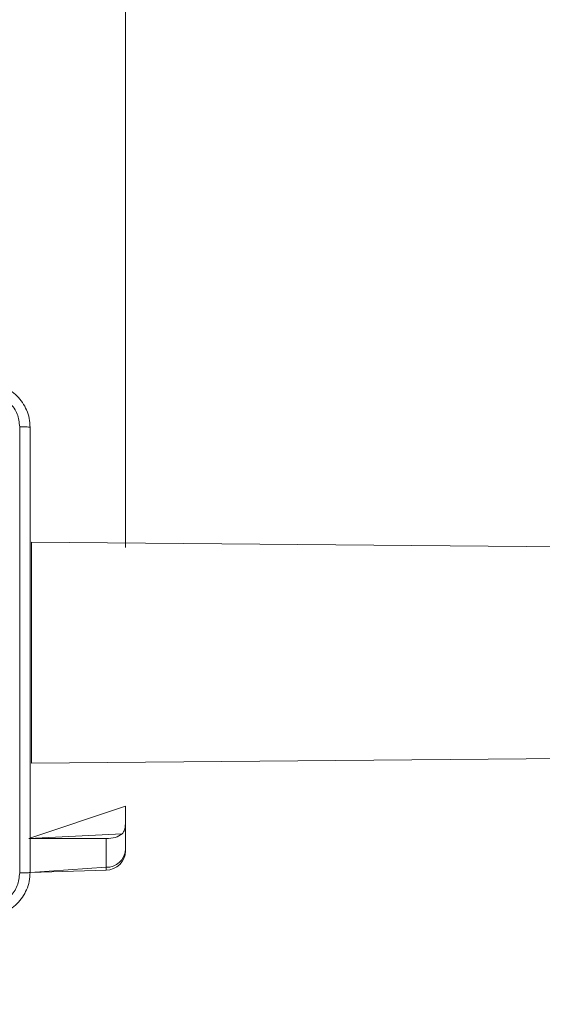
# Model space of a CAD drawing. Units: millimetres. Extents: x -537 to 482, y -545 to 449.
# Drawn here: x -67 to -57, y -213 to -195 of the extents above; entities that cross this region are included whole.
import ezdxf

# ---------------------------------------------------------------- set-up
doc = ezdxf.new("R2010")
doc.units = ezdxf.units.MM
doc.header["$PDSIZE"] = -1
doc.layers.add('SLD-0_0', color=179, linetype='Continuous')
doc.styles.add('SLDTEXTSTYLE0', font='TXT', dxfattribs={"width": 0.605})
doc.dimstyles.new('SLDDIMSTYLE1', dxfattribs={"dimtxt": 0.205465, "dimasz": 0.15, "dimexe": 0, "dimexo": 0.0625, "dimgap": 0.051366, "dimtad": 0, "dimdec": 0, "dimrnd": 1e-09, "dimzin": 12, "dimdsep": 46, "dimtxsty": 'SLDTEXTSTYLE0', "dimsah": 1, "dimcen": 0.09, "dimadec": 0, "dimazin": 3, "dimtfac": 1, "dimtdec": 0, "dimtofl": 0, "dimtmove": 0, "dimatfit": 3, "dimfxl": 1, "dimfrac": 2, "dimtolj": 1, "dimtzin": 12, "dimarcsym": 0})

# ---------------------------------------------------------------- blocks, each defined once
blk = doc.blocks.new('_D')
at = {"layer": 'Defpoints', "color": 0, "transparency": 16777216}
for p in [(-526.585, 448.632), (-57.848, 448.632), (-193.588, -431.368)]:
    blk.add_point(p, dxfattribs=at)
at = {"layer": 'SLD-0_0', "color": 0, "lineweight": -2, "transparency": 16777216}
for p, q in [((-57.91, 448.632), (-526.585, 448.632)), ((-526.585, 448.482), (-526.585, 33.683)), ((-526.585, -431.218), (-526.585, -16.42)), ((-193.651, -431.368), (-526.585, -431.368))]:
    blk.add_line(p, q, dxfattribs=at)
at = {"layer": 'SLD-0_0', "color": 0, "transparency": 16777216}
for points in [[(-526.56, 448.482), (-526.61, 448.482), (-526.585, 448.632)], [(-526.61, -431.218), (-526.56, -431.218), (-526.585, -431.368)]]:
    blk.add_solid(points, dxfattribs=at)
at = {"layer": 'SLD-0_0', "color": 0, "transparency": 16777216, "insert": (-536.585, 8.632), "char_height": 20, "attachment_point": 2, "rotation": 90}
blk.add_mtext('\\A1;880', dxfattribs=at)
blk = doc.blocks.new('_D_1')
at = {"layer": 'Defpoints', "color": 0, "transparency": 16777216}
for p in [(482.446, -107.302), (-369.554, -255.403), (482.446, -528.59)]:
    blk.add_point(p, dxfattribs=at)
at = {"layer": 'SLD-0_0', "color": 0, "lineweight": -2, "transparency": 16777216}
for p, q in [((482.446, -107.364), (482.446, -528.59)), ((-369.554, -255.465), (-369.554, -528.59)), ((-369.404, -528.59), (34.9, -528.59)), ((482.296, -528.59), (88.336, -528.59))]:
    blk.add_line(p, q, dxfattribs=at)
at = {"layer": 'SLD-0_0', "color": 0, "transparency": 16777216}
for points in [[(-369.404, -528.565), (-369.404, -528.615), (-369.554, -528.59)], [(482.296, -528.615), (482.296, -528.565), (482.446, -528.59)]]:
    blk.add_solid(points, dxfattribs=at)
at = {"layer": 'SLD-0_0', "color": 0, "transparency": 16777216, "insert": (61.618, -518.59), "char_height": 20, "attachment_point": 2}
blk.add_mtext('\\A1;852', dxfattribs=at)
blk = doc.blocks.new('_D_2')
at = {"layer": 'Defpoints', "color": 0, "transparency": 16777216}
for p in [(-443.894, 248.688), (-57.548, 248.688), (-193.59, -281.706)]:
    blk.add_point(p, dxfattribs=at)
at = {"layer": 'SLD-0_0', "color": 0, "lineweight": -2, "transparency": 16777216}
for p, q in [((-57.61, 248.688), (-443.894, 248.688)), ((-443.894, 248.538), (-443.894, 8.543)), ((-443.894, -281.556), (-443.894, -41.56)), ((-193.653, -281.706), (-443.894, -281.706))]:
    blk.add_line(p, q, dxfattribs=at)
at = {"layer": 'SLD-0_0', "color": 0, "transparency": 16777216}
for points in [[(-443.869, 248.538), (-443.919, 248.538), (-443.894, 248.688)], [(-443.919, -281.556), (-443.869, -281.556), (-443.894, -281.706)]]:
    blk.add_solid(points, dxfattribs=at)
at = {"layer": 'SLD-0_0', "color": 0, "transparency": 16777216, "insert": (-453.894, -16.509), "char_height": 20, "attachment_point": 2, "rotation": 90}
blk.add_mtext('\\A1;530', dxfattribs=at)
blk = doc.blocks.new('_D_3')
at = {"layer": 'Defpoints', "color": 0, "transparency": 16777216}
for p in [(282.446, -106.719), (-219.893, -255.403), (-219.893, -472.299)]:
    blk.add_point(p, dxfattribs=at)
at = {"layer": 'SLD-0_0', "color": 0, "lineweight": -2, "transparency": 16777216}
for p, q in [((282.446, -106.781), (282.446, -472.299)), ((-219.893, -255.465), (-219.893, -472.299)), ((-219.743, -472.299), (6.225, -472.299)), ((282.296, -472.299), (56.328, -472.299))]:
    blk.add_line(p, q, dxfattribs=at)
at = {"layer": 'SLD-0_0', "color": 0, "transparency": 16777216}
for points in [[(-219.743, -472.274), (-219.743, -472.324), (-219.893, -472.299)], [(282.296, -472.324), (282.296, -472.274), (282.446, -472.299)]]:
    blk.add_solid(points, dxfattribs=at)
at = {"layer": 'SLD-0_0', "color": 0, "transparency": 16777216, "insert": (31.277, -462.299), "char_height": 20, "attachment_point": 2}
blk.add_mtext('\\A1;502', dxfattribs=at)

msp = doc.modelspace()

# ---------------------------------------------------------------- linework, layer by layer
at = {"color": 7, "linetype": 'Continuous', "lineweight": 18}
for p, q in [((-64.598, -134.769), (-64.598, -204.969)), ((-54.822, -204.969), (-66.298, -204.869)), ((-66.298, -204.869), (-66.298, -204.869)), ((-66.298, -204.869), (-66.298, -205.869)), ((-66.298, -205.869), (-66.298, -207.869)), ((-66.298, -207.869), (-66.298, -208.869)), ((-66.298, -208.869), (-54.822, -208.769)), ((-66.298, -208.869), (-66.298, -208.869)), ((-64.598, -209.649), (-64.598, -209.649)), ((-64.598, -209.649), (-64.598, -209.966)), ((-64.598, -209.966), (-64.598, -210.438)), ((-64.948, -210.233), (-66.348, -210.233)), ((-64.598, -210.438), (-64.598, -210.454)), ((-64.948, -210.75), (-66.323, -210.844)), ((-64.948, -210.804), (-66.323, -210.844)), ((-64.948, -210.804), (-64.948, -210.75))]:
    msp.add_line(p, q, dxfattribs=at)
at = {"color": 8, "linetype": 'Continuous', "lineweight": 18}
for p, q in [((-66.298, -205.869), (-66.298, -205.869)), ((-66.298, -207.869), (-66.298, -207.869)), ((-64.598, -209.649), (-66.348, -210.233)), ((-64.658, -210.148), (-66.348, -210.233)), ((-64.948, -210.75), (-64.948, -210.233))]:
    msp.add_line(p, q, dxfattribs=at)
at = {"color": 7, "linetype": 'Continuous', "lineweight": 18}
for centre, radius, start, end in [((-64.93, -210.418), 0.333, 266.9459, 356.5741), ((-64.948, -210.454), 0.35, 270.002, 359.998)]:
    msp.add_arc(centre, radius, start, end, dxfattribs=at)
msp.add_ellipse((-64.948, -210.04), major_axis=(0.35, 0), ratio=0.550476, start_param=4.712389, end_param=5.687406, dxfattribs=at)
for points, knots in [([(-67.123, -201.994), (-67.068, -201.997), (-66.96, -202.003), (-66.76, -202.068), (-66.543, -202.214), (-66.397, -202.431), (-66.332, -202.632), (-66.326, -202.739), (-66.323, -202.794)], [0, 0, 0, 0, 0.130544, 0.257575, 0.500017, 0.742662, 0.869631, 1, 1, 1, 1]), ([(-66.51, -202.783), (-66.519, -202.704), (-66.537, -202.547), (-66.676, -202.348), (-66.876, -202.209), (-67.033, -202.191), (-67.112, -202.181)], [0, 0, 0, 0, 0.24996, 0.500045, 0.749964, 1, 1, 1, 1]), ([(-66.51, -206.819), (-66.51, -206.146), (-66.51, -204.8), (-66.51, -203.455), (-66.51, -202.783)], [0, 0, 0, 0, 0.499991, 1, 1, 1, 1]), ([(-66.323, -202.794), (-66.325, -202.792), (-66.331, -202.79), (-66.374, -202.786), (-66.435, -202.784), (-66.485, -202.783), (-66.51, -202.783)], [0, 0, 0, 0, 0.2499444, 0.499872, 0.7496044, 1, 1, 1, 1]), ([(-66.323, -202.794), (-66.323, -203.688), (-66.323, -205.476), (-66.323, -208.161), (-66.323, -209.95), (-66.323, -210.844)], [0, 0, 0, 0, 0.333295, 0.666702, 1, 1, 1, 1]), ([(-66.51, -210.854), (-66.51, -210.182), (-66.51, -208.838), (-66.51, -207.492), (-66.51, -206.819)], [0, 0, 0, 0, 0.500006, 1, 1, 1, 1]), ([(-64.658, -210.148), (-64.65, -210.139), (-64.636, -210.122), (-64.602, -210.046), (-64.599, -209.987), (-64.598, -209.966)], [0, 0, 0, 0, 0.424527, 0.800646, 1, 1, 1, 1]), ([(-66.323, -210.844), (-66.326, -210.898), (-66.332, -211.006), (-66.397, -211.206), (-66.543, -211.424), (-66.76, -211.569), (-66.961, -211.634), (-67.068, -211.64), (-67.123, -211.644)], [0, 0, 0, 0, 0.130544, 0.257584, 0.500013, 0.742671, 0.869631, 1, 1, 1, 1]), ([(-67.112, -211.456), (-67.033, -211.447), (-66.876, -211.429), (-66.676, -211.29), (-66.538, -211.09), (-66.519, -210.933), (-66.51, -210.854)], [0, 0, 0, 0, 0.249964, 0.50006, 0.749963, 1, 1, 1, 1]), ([(-66.323, -210.844), (-66.325, -210.845), (-66.331, -210.848), (-66.374, -210.851), (-66.436, -210.854), (-66.485, -210.854), (-66.51, -210.854)], [0, 0, 0, 0, 0.250389, 0.500139, 0.750064, 1, 1, 1, 1])]:
    msp.add_open_spline(points, degree=3, knots=knots, dxfattribs=at)

# ---------------------------------------------------------------- dimensions: what is measured, and where the dimension line sits
at = {"layer": 'SLD-0_0', "color": 7}
for base, p1, p2, angle, picture, middle in [((-526.585, 448.632), (-193.588, -431.368), (-57.848, 448.632), 90, '_D', (-526.585, 8.632)), ((-443.894, 248.688), (-193.59, -281.706), (-57.548, 248.688), 90, '_D_2', (-443.894, -16.509)), ((-219.893, -472.299), (282.446, -106.719), (-219.893, -255.403), 0, '_D_3', (31.277, -472.299)), ((482.446, -528.59), (-369.554, -255.403), (482.446, -107.302), 0, '_D_1', (61.618, -528.59))]:
    dim = msp.add_linear_dim(base=base, p1=p1, p2=p2, angle=angle, dimstyle='SLDDIMSTYLE1', override={"dimtxt": 20, "dimtxsty": 'Standard', "dimtfac": 1}, dxfattribs=at)
    dim.commit()
    dim.dimension.update_dxf_attribs({"geometry": picture, "text_midpoint": middle, "dimtype": 160})

doc.saveas('drawing.dxf')
